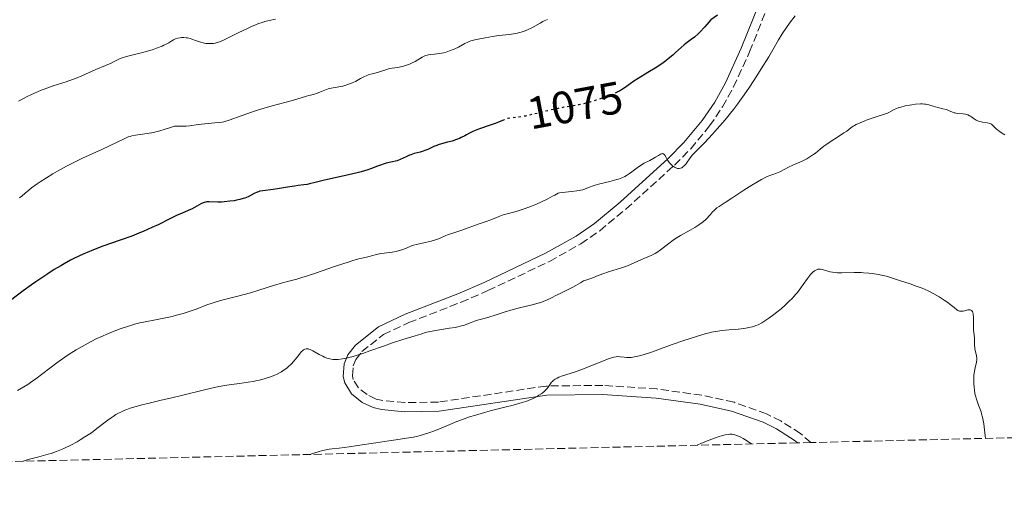
# Model space of a CAD drawing. Units: metres. Extents: x 661483 to 664939, y 4753465 to 4755860.
# Drawn here: x 662718 to 662935, y 4753485 to 4753591 of the extents above; entities that cross this region are included whole.
import ezdxf
from ezdxf.enums import TextEntityAlignment as Align

# ---------------------------------------------------------------- set-up
doc = ezdxf.new("R2010")
doc.units = ezdxf.units.M
doc.header["$MEASUREMENT"] = 0
doc.linetypes.add('DGN Style 3', pattern=[2.435891, 1.739922, -0.695969])
doc.linetypes.add('DGN Style 5', pattern=[1.217945, 0.521977, -0.695969])
for name, color, linetype, lineweight in [('Camino', 7, 'DGN Style 3', 0), ('Cota de curva de nivel directora', 7, 'Continuous', 0), ('Curva de nivel directora', 30, 'Continuous', 30), ('Curva de nivel directora no vista', 30, 'DGN Style 5', 30), ('Curva de nivel intermedia', 30, 'Continuous', 0), ('Margen derecho', 7, 'Continuous', 0), ('Zona arbolada', 92, 'DGN Style 3', 0)]:
    doc.layers.add(name, color=color, linetype=linetype, lineweight=lineweight)
doc.styles.add('Style-Arial', font='arial.ttf')

msp = doc.modelspace()

# ---------------------------------------------------------------- linework, layer by layer
at = {"layer": 'Camino', "color": 7, "linetype": 'DGN Style 3', "lineweight": 0}
msp.add_polyline3d([(662892.43, 4753497.71, 1094.9), (662890.14, 4753499.69, 1094.44), (662885.79, 4753502.46, 1093.77), (662882.65, 4753504.01, 1093.51), (662875.49, 4753506.57, 1093.04), (662868.37, 4753508.12, 1092.31), (662858.53, 4753509.51, 1090.55), (662846.62, 4753510.3, 1089.66), (662834.11, 4753510.16, 1089), (662810.39, 4753506.62, 1087.87), (662803.03, 4753506.5, 1087.27), (662798.17, 4753506.95, 1086.79), (662796.69, 4753507.3, 1086.5), (662794.7, 4753508.26, 1085.93), (662792.78, 4753509.77, 1085.62), (662791.67, 4753511.62, 1085.62), (662791.48, 4753512.4, 1085.62), (662791.65, 4753514.59, 1085.62), (662792.24, 4753516.02, 1085.2), (662793.57, 4753517.75, 1084.46), (662798.3, 4753521.5, 1084.52), (662803.88, 4753524.13, 1084.09), (662815.41, 4753528.63, 1082.56), (662821.32, 4753531.18, 1082.06), (662834.9, 4753537.62, 1082.32), (662841.78, 4753541.5, 1082.11), (662845.94, 4753544.38, 1081.52), (662851.7, 4753549.15, 1080.39), (662862.4, 4753558.84, 1079.26), (662865.95, 4753562.44, 1079.01), (662870.11, 4753567.45, 1078.5), (662872.95, 4753571.67, 1077.89), (662875.41, 4753576.06, 1077.2), (662878.93, 4753583.8, 1076.23), (662885.42, 4753600.06, 1075.36)], dxfattribs=at)
at = {"layer": 'Curva de nivel directora', "color": 30, "linetype": 'Continuous', "lineweight": 30, "elevation": 1075, "flags": 128}
for points in [[(662871.86, 4753591.85), (662870.37, 4753590.86), (662869.51, 4753589.81), (662868.98, 4753589.2), (662868.01, 4753588.18), (662867.57, 4753587.75), (662866.77, 4753587.03), (662866.07, 4753586.47), (662864.9, 4753585.6), (662864.52, 4753585.31), (662863.85, 4753584.74), (662862.64, 4753583.62), (662862, 4753583.04), (662861.02, 4753582.23), (662860.47, 4753581.81), (662859.58, 4753581.17), (662858.11, 4753580.19), (662856.51, 4753579.21), (662854.4, 4753577.94), (662853.46, 4753577.32), (662852.62, 4753576.72), (662851.53, 4753575.93), (662850.93, 4753575.54), (662850.24, 4753575.14), (662849.86, 4753574.94), (662849.76, 4753574.89)], [(662824.91, 4753568.83), (662823.66, 4753568.28), (662822.92, 4753567.98), (662821.58, 4753567.52), (662819.69, 4753566.91), (662818.84, 4753566.61), (662818.47, 4753566.46), (662817.81, 4753566.17), (662817.25, 4753565.87), (662816.56, 4753565.48), (662816.2, 4753565.29), (662815.45, 4753564.91), (662815.04, 4753564.72), (662814.41, 4753564.46), (662813.42, 4753564.12), (662812.41, 4753563.86), (662811.05, 4753563.52), (662810.38, 4753563.31), (662810.04, 4753563.18), (662809.38, 4753562.89), (662808.06, 4753562.27), (662807.4, 4753562.01), (662807.07, 4753561.89), (662806.4, 4753561.7), (662805.04, 4753561.35), (662804.36, 4753561.12), (662804.01, 4753560.99), (662803.33, 4753560.68), (662801.96, 4753560.04), (662801.29, 4753559.78), (662800.96, 4753559.68), (662800.3, 4753559.52), (662798.94, 4753559.24), (662798.22, 4753559.05), (662797.84, 4753558.92), (662797.02, 4753558.61), (662795.68, 4753558.11), (662794.86, 4753557.82), (662793.38, 4753557.37), (662792.51, 4753557.14), (662790.59, 4753556.67), (662785.01, 4753555.43), (662783.3, 4753555.02), (662782, 4753554.67), (662781.53, 4753554.56), (662780.8, 4753554.45), (662779.53, 4753554.31), (662778.71, 4753554.2), (662777.2, 4753553.95), (662775, 4753553.57), (662773.99, 4753553.43), (662771.72, 4753553.18), (662771.1, 4753553.06), (662770.79, 4753552.96), (662770.48, 4753552.85), (662769.85, 4753552.55), (662768.51, 4753551.87), (662767.8, 4753551.57), (662767.44, 4753551.44), (662766.7, 4753551.22), (662765.96, 4753551.07), (662765.47, 4753550.98), (662764.52, 4753550.86), (662763.23, 4753550.73), (662762.65, 4753550.69), (662761.86, 4753550.67), (662759.93, 4753550.73), (662759.43, 4753550.7), (662759.19, 4753550.66), (662758.82, 4753550.57), (662758.26, 4753550.35), (662756.21, 4753549.23), (662755.31, 4753548.83), (662753.81, 4753548.19), (662752.88, 4753547.77), (662751.24, 4753546.96), (662748.69, 4753545.7), (662747.31, 4753545.05), (662745.42, 4753544.22), (662744.43, 4753543.81), (662742.88, 4753543.2), (662740.35, 4753542.27), (662736.53, 4753540.94), (662734.47, 4753540.17), (662733.06, 4753539.59), (662732.35, 4753539.28), (662731.26, 4753538.78), (662730.17, 4753538.25), (662729.44, 4753537.87), (662727.99, 4753537.07), (662727.27, 4753536.66), (662725.83, 4753535.8), (662724.43, 4753534.91), (662723.51, 4753534.31), (662721.75, 4753533.11), (662720.8, 4753532.44), (662719.02, 4753531.14), (662714.62, 4753527.81)]]:
    msp.add_lwpolyline(points, dxfattribs=at)
at = {"layer": 'Curva de nivel directora no vista', "color": 30, "linetype": 'DGN Style 5', "lineweight": 30, "elevation": 1075, "flags": 128}
msp.add_lwpolyline([(662849.76, 4753574.89), (662849.22, 4753574.64), (662848.5, 4753574.33), (662846.88, 4753573.71), (662845.14, 4753573.12), (662843.99, 4753572.77), (662843.25, 4753572.56), (662841.9, 4753572.22), (662841.24, 4753572.07), (662840.1, 4753571.86), (662838.01, 4753571.56), (662836.78, 4753571.33), (662836.07, 4753571.18), (662834.46, 4753570.79), (662831.09, 4753569.97), (662829.59, 4753569.64), (662828.95, 4753569.52), (662827.87, 4753569.37), (662826.33, 4753569.21), (662825.73, 4753569.1), (662825.45, 4753569.03), (662824.91, 4753568.83)], dxfattribs=at)
at = {"layer": 'Curva de nivel intermedia', "color": 30, "linetype": 'Continuous', "lineweight": 0, "flags": 128}
for points, elevation in [([(662774.53, 4753590.97), (662773.17, 4753590.69), (662772.18, 4753590.43), (662771.65, 4753590.27), (662770.83, 4753589.99), (662769.98, 4753589.66), (662769.4, 4753589.41), (662768.23, 4753588.88), (662766.49, 4753588.04), (662764.39, 4753586.98), (662763.5, 4753586.54), (662762.93, 4753586.28), (662761.99, 4753585.9), (662761.28, 4753585.69), (662760.89, 4753585.62), (662760.65, 4753585.59), (662760.2, 4753585.58), (662759.52, 4753585.61), (662759.17, 4753585.65), (662758.63, 4753585.74), (662758.07, 4753585.88), (662757.78, 4753585.96), (662756.9, 4753586.28), (662756.11, 4753586.57), (662755.72, 4753586.7), (662755.16, 4753586.85), (662754.88, 4753586.89), (662754.36, 4753586.93), (662753.87, 4753586.91), (662753.57, 4753586.87), (662753.04, 4753586.76), (662752.55, 4753586.62), (662752.26, 4753586.51), (662752.08, 4753586.42), (662751.72, 4753586.21), (662751.08, 4753585.79), (662750.61, 4753585.52), (662749.99, 4753585.22), (662749.61, 4753585.05), (662748.33, 4753584.57), (662747.58, 4753584.31), (662746.35, 4753583.93), (662745.05, 4753583.57), (662744.38, 4753583.4), (662742.6, 4753582.97), (662741.7, 4753582.73), (662740.81, 4753582.45), (662740.37, 4753582.29), (662739.48, 4753581.9), (662739.03, 4753581.67), (662738.37, 4753581.28), (662737.12, 4753580.76), (662735.02, 4753579.86), (662731.89, 4753578.46), (662730.54, 4753577.9), (662729.86, 4753577.65), (662728.45, 4753577.17), (662725.57, 4753576.26), (662724.16, 4753575.78), (662722.8, 4753575.27)], 1065), ([(662888.94, 4753591.73), (662887.69, 4753590.07), (662887.01, 4753589.12), (662886.06, 4753587.71), (662885.26, 4753586.39), (662884.01, 4753584.23), (662883.12, 4753582.7), (662881.49, 4753580.02), (662880.52, 4753578.47), (662878.9, 4753576), (662877.75, 4753574.32), (662877.16, 4753573.48), (662876.26, 4753572.25), (662875.35, 4753571.05), (662874.74, 4753570.28), (662873.53, 4753568.81), (662871.8, 4753566.8), (662870.74, 4753565.63), (662868.97, 4753563.75), (662867.64, 4753562.41), (662866.62, 4753561.4), (662866.26, 4753560.98), (662865.7, 4753560.21), (662865.18, 4753559.48), (662864.92, 4753559.13), (662864.52, 4753558.68), (662864.17, 4753558.37), (662863.99, 4753558.26), (662863.72, 4753558.13), (662863.44, 4753558.07), (662863.3, 4753558.06)], 1080), ([(662834.42, 4753590.91), (662833.7, 4753590.62), (662833.38, 4753590.46), (662832.78, 4753590.13), (662831.63, 4753589.44), (662831, 4753589.08), (662830.01, 4753588.63), (662829.48, 4753588.41), (662828.63, 4753588.13), (662827.77, 4753587.89), (662827.34, 4753587.8), (662826.92, 4753587.72), (662826.09, 4753587.61), (662824.45, 4753587.46), (662823.62, 4753587.37), (662822.35, 4753587.17), (662820.72, 4753586.84), (662819.98, 4753586.7), (662818.69, 4753586.49), (662818.1, 4753586.37), (662817.51, 4753586.2), (662817.2, 4753586.08), (662816.89, 4753585.94), (662816.22, 4753585.6), (662814.8, 4753584.82), (662814.04, 4753584.44), (662813.66, 4753584.27), (662812.88, 4753583.97), (662812.1, 4753583.72), (662811.59, 4753583.58), (662810.59, 4753583.39), (662809.53, 4753583.26), (662808.66, 4753583.18), (662808.26, 4753583.11), (662807.67, 4753582.97), (662807.4, 4753582.87), (662806.86, 4753582.62), (662805.26, 4753581.66), (662804.45, 4753581.25), (662804.03, 4753581.06), (662803.38, 4753580.81), (662802.72, 4753580.61), (662802.39, 4753580.52), (662801.43, 4753580.35), (662800.21, 4753580.18), (662799.64, 4753580.08), (662798.84, 4753579.85), (662797.67, 4753579.45), (662796.97, 4753579.25), (662795.85, 4753578.96), (662795.19, 4753578.76), (662794.48, 4753578.49), (662794.1, 4753578.32), (662793.28, 4753577.91), (662792.85, 4753577.66), (662792.17, 4753577.21), (662791.44, 4753576.94), (662790.25, 4753576.52), (662789.35, 4753576.24), (662788.87, 4753576.11), (662788.11, 4753575.96), (662786.8, 4753575.79), (662786.37, 4753575.69), (662786.14, 4753575.62), (662785.38, 4753575.34), (662784.28, 4753574.86), (662783.73, 4753574.65), (662782.94, 4753574.41), (662781.9, 4753574.14), (662781.34, 4753574), (662778.31, 4753573.05)], 1070), ([(662722.8, 4753575.27), (662722.13, 4753574.99), (662720.79, 4753574.38), (662719.88, 4753573.92), (662717.96, 4753572.88)], 1065), ([(662778.31, 4753573.05), (662773.8, 4753571.86), (662770.82, 4753570.98), (662769.28, 4753570.5), (662767.2, 4753569.79), (662764.36, 4753568.71), (662763.58, 4753568.47), (662763.18, 4753568.38), (662762.77, 4753568.3), (662761.89, 4753568.18), (662759, 4753567.92), (662757.53, 4753567.74), (662755.7, 4753567.48), (662754.9, 4753567.41), (662754.53, 4753567.39), (662753.88, 4753567.38), (662752.79, 4753567.4), (662752.31, 4753567.37), (662752.08, 4753567.33), (662751.63, 4753567.21), (662750.01, 4753566.64), (662749.04, 4753566.35), (662748.51, 4753566.21), (662747.65, 4753566.01), (662746.32, 4753565.77), (662743.71, 4753565.42), (662742.9, 4753565.26), (662742.51, 4753565.16), (662742.12, 4753565.03), (662741.34, 4753564.71), (662738.01, 4753563.09), (662736.28, 4753562.29), (662733.52, 4753561.04), (662732.03, 4753560.34), (662729.71, 4753559.2), (662728.55, 4753558.6), (662726.52, 4753557.48), (662725.53, 4753556.91), (662724.09, 4753556.03), (662722.72, 4753555.13), (662722.07, 4753554.68), (662720.83, 4753553.79), (662720.25, 4753553.34), (662719.43, 4753552.68), (662718.68, 4753552.02), (662718.21, 4753551.59)], 1070), ([(662923.56, 4753570.52), (662922.74, 4753570.88), (662922.28, 4753571.05), (662921.49, 4753571.25), (662920.37, 4753571.5), (662919.83, 4753571.64), (662919.32, 4753571.82), (662918.6, 4753572.06), (662918.19, 4753572.17), (662917.72, 4753572.24), (662917.45, 4753572.27), (662917.02, 4753572.29), (662916.53, 4753572.29), (662915.43, 4753572.22), (662914.66, 4753572.13), (662914.15, 4753572.05), (662913.15, 4753571.87), (662912.18, 4753571.62), (662911.77, 4753571.49), (662911.1, 4753571.22), (662910.74, 4753571.04), (662910.08, 4753570.68), (662909.57, 4753570.42), (662909.28, 4753570.29), (662908.62, 4753570.06), (662907.03, 4753569.56), (662906.11, 4753569.26), (662904.81, 4753568.79), (662904.16, 4753568.53), (662903.23, 4753568.13), (662902.4, 4753567.74), (662902.04, 4753567.56), (662901.73, 4753567.38), (662901.22, 4753567.04), (662900.29, 4753566.33), (662899.7, 4753565.91), (662898.51, 4753565.14), (662896.63, 4753563.94), (662895.7, 4753563.3), (662895.27, 4753562.98), (662894.45, 4753562.32), (662893.4, 4753561.48), (662892.86, 4753561.07), (662891.98, 4753560.49), (662891.51, 4753560.22), (662890.5, 4753559.72), (662888.44, 4753558.8), (662887.51, 4753558.37), (662886.68, 4753557.95), (662885.54, 4753557.38), (662884.86, 4753557.07), (662884.04, 4753556.76), (662883.56, 4753556.59), (662882.76, 4753556.33), (662881.54, 4753555.66), (662879.41, 4753554.41), (662877.64, 4753553.3), (662874.98, 4753551.52), (662873.55, 4753550.6), (662872.19, 4753549.74), (662871.7, 4753549.38), (662871.49, 4753549.21), (662871.11, 4753548.86), (662870.78, 4753548.5), (662870.32, 4753547.98), (662870.07, 4753547.7), (662869.47, 4753547.07), (662869.11, 4753546.73), (662868.48, 4753546.2), (662867.73, 4753545.65), (662867.31, 4753545.37), (662866.86, 4753545.09), (662865.86, 4753544.52), (662863.7, 4753543.31), (662862.63, 4753542.64), (662862.11, 4753542.29), (662861.12, 4753541.56), (662859.33, 4753540.18), (662858.52, 4753539.61), (662858.14, 4753539.37), (662857.4, 4753538.99), (662856.7, 4753538.68), (662855.8, 4753538.32), (662855.36, 4753538.14), (662854.34, 4753537.67), (662852.87, 4753536.97), (662852.05, 4753536.63), (662850.69, 4753536.17), (662848.79, 4753535.6), (662847.88, 4753535.32), (662846.64, 4753534.88), (662845.21, 4753534.33), (662844.59, 4753534.1), (662843.05, 4753533.58), (662842.38, 4753533.3), (662841.69, 4753532.92), (662840.65, 4753532.3), (662840.03, 4753531.95), (662838.94, 4753531.39), (662837.35, 4753530.62), (662836.58, 4753530.24)], 1085), ([(662935.11, 4753565.49), (662934.16, 4753566.07), (662933.78, 4753566.34), (662933.56, 4753566.52), (662933.19, 4753566.85), (662932.4, 4753567.66), (662932.16, 4753567.85), (662932.02, 4753567.92), (662931.81, 4753568.01), (662931.31, 4753568.13), (662930.18, 4753568.27), (662929.61, 4753568.4), (662929.34, 4753568.5), (662928.82, 4753568.75), (662928.35, 4753569.04), (662927.77, 4753569.43), (662927.52, 4753569.6), (662927.33, 4753569.71), (662926.99, 4753569.89), (662926.65, 4753570.01), (662926.43, 4753570.06), (662925.97, 4753570.13), (662924.77, 4753570.2), (662924.35, 4753570.26), (662924.15, 4753570.31), (662923.95, 4753570.37), (662923.56, 4753570.52)], 1085), ([(662863.3, 4753558.06), (662863.02, 4753558.09), (662862.87, 4753558.13), (662862.65, 4753558.21), (662862.42, 4753558.34), (662861.96, 4753558.68), (662861.52, 4753559.11), (662861.24, 4753559.42), (662861.07, 4753559.63), (662860.78, 4753560.06), (662860.52, 4753560.5), (662860.25, 4753560.99), (662860.12, 4753561.17), (662859.98, 4753561.29), (662859.78, 4753561.36), (662859.64, 4753561.34), (662859.53, 4753561.31), (662859.29, 4753561.21), (662858.87, 4753560.97), (662858.22, 4753560.55), (662857.86, 4753560.34), (662856.98, 4753559.87), (662855.72, 4753559.22), (662855.09, 4753558.85), (662854.17, 4753558.23), (662853.02, 4753557.36), (662852.48, 4753556.96), (662851.79, 4753556.5), (662851.42, 4753556.29), (662850.81, 4753556.02), (662850.08, 4753555.75), (662849.66, 4753555.62), (662848.14, 4753555.24), (662845.92, 4753554.69), (662844.91, 4753554.41), (662844.47, 4753554.26), (662843.68, 4753553.96), (662842.71, 4753553.58), (662842.21, 4753553.41), (662841.66, 4753553.27), (662841.36, 4753553.21), (662840.87, 4753553.13), (662839.81, 4753553.02), (662837.67, 4753552.82), (662837.06, 4753552.73), (662836.78, 4753552.67), (662836.06, 4753552.24), (662835.55, 4753551.96), (662834.48, 4753551.4), (662832.79, 4753550.59), (662831.66, 4753550.1), (662830.93, 4753549.8), (662829.54, 4753549.27), (662828.83, 4753549.02), (662827.56, 4753548.63), (662825.51, 4753548.08), (662824.67, 4753547.84), (662824.29, 4753547.72), (662823.56, 4753547.45), (662822.3, 4753546.9), (662821.74, 4753546.67), (662820.93, 4753546.4), (662819.8, 4753546.07), (662819.15, 4753545.85), (662815.56, 4753544.46), (662814.43, 4753544.1), (662813.14, 4753543.71), (662812.58, 4753543.53), (662811.86, 4753543.25), (662810.95, 4753542.84), (662810.43, 4753542.62), (662809.51, 4753542.31), (662808.83, 4753542.1), (662807.46, 4753541.75), (662805.56, 4753541.35), (662804.95, 4753541.19), (662804.65, 4753541.08), (662803.7, 4753540.71), (662802.8, 4753540.33), (662802.32, 4753540.15), (662801.53, 4753539.92), (662801.11, 4753539.82), (662800.24, 4753539.66), (662798.5, 4753539.44), (662797.72, 4753539.33), (662796.77, 4753539.13), (662795.7, 4753538.83), (662795.18, 4753538.7), (662794.59, 4753538.57), (662793.57, 4753538.34), (662792.9, 4753538.17), (662791.59, 4753537.8), (662790.78, 4753537.55), (662787.77, 4753536.53), (662783.32, 4753535), (662781.39, 4753534.36), (662780.59, 4753534.11), (662779.26, 4753533.73), (662777.17, 4753533.2), (662776.1, 4753532.91), (662774.11, 4753532.29)], 1080), ([(662930.87, 4753498.63), (662930.74, 4753499.84), (662930.46, 4753501.81), (662930.19, 4753503.28), (662930, 4753504.05), (662929.88, 4753504.49), (662929.63, 4753505.24), (662929.35, 4753505.96), (662929.01, 4753506.84), (662928.85, 4753507.29), (662928.63, 4753508.02), (662928.54, 4753508.44), (662928.4, 4753509.37), (662928.36, 4753509.82), (662928.3, 4753510.76), (662928.28, 4753511.47), (662928.31, 4753512.49), (662928.35, 4753512.96), (662928.41, 4753513.4), (662928.56, 4753514.18), (662928.85, 4753515.45), (662928.92, 4753516), (662928.92, 4753516.26), (662928.86, 4753516.78), (662928.63, 4753517.79), (662928.53, 4753518.3), (662928.5, 4753518.55), (662928.46, 4753519.07), (662928.45, 4753520.11), (662928.43, 4753520.62), (662928.35, 4753521.4), (662928.23, 4753522.5), (662928.19, 4753523.11), (662928.2, 4753524.1), (662928.21, 4753525.39), (662928.16, 4753525.94), (662928.11, 4753526.17), (662928.07, 4753526.3), (662927.97, 4753526.54), (662927.91, 4753526.63), (662927.76, 4753526.79), (662927.59, 4753526.89), (662927.46, 4753526.93), (662927.16, 4753526.95), (662926.97, 4753526.92), (662926.56, 4753526.82), (662925.95, 4753526.67), (662925.64, 4753526.63), (662925.32, 4753526.64), (662925.16, 4753526.67), (662924.93, 4753526.75), (662924.77, 4753526.82), (662924.45, 4753527.02), (662923.92, 4753527.43), (662923.07, 4753528.13), (662922.56, 4753528.54), (662921.77, 4753529.1), (662921.34, 4753529.39), (662920.63, 4753529.84), (662919.48, 4753530.49), (662918.24, 4753531.12), (662917.59, 4753531.41), (662916.92, 4753531.69), (662915.58, 4753532.19), (662914.26, 4753532.64), (662911.93, 4753533.38), (662909.47, 4753534.2), (662908.69, 4753534.41), (662908.26, 4753534.52), (662907.31, 4753534.7), (662905.89, 4753534.92), (662905.15, 4753535.01), (662904.03, 4753535.1), (662903.48, 4753535.14), (662901.92, 4753535.17), (662899.25, 4753535.12), (662898.27, 4753535.13), (662897.82, 4753535.16), (662897.2, 4753535.22), (662896.64, 4753535.32), (662896.37, 4753535.38), (662894.98, 4753535.85), (662894.54, 4753535.92), (662894.32, 4753535.93), (662894.11, 4753535.9), (662893.96, 4753535.87), (662893.66, 4753535.77), (662893.51, 4753535.7), (662893.21, 4753535.52), (662892.91, 4753535.3), (662892.71, 4753535.13), (662892.32, 4753534.72), (662892.1, 4753534.46), (662891.65, 4753533.87), (662890.73, 4753532.51), (662890.21, 4753531.78), (662889.45, 4753530.79), (662889.03, 4753530.29), (662888.34, 4753529.54), (662887.58, 4753528.77), (662887.17, 4753528.38)], 1090), ([(662774.11, 4753532.29), (662770.85, 4753531.25), (662769.05, 4753530.72), (662766.25, 4753529.98), (662762.73, 4753529.07), (662761.22, 4753528.65), (662760.57, 4753528.44), (662759.4, 4753528.02), (662757.32, 4753527.2), (662756.19, 4753526.78), (662755.56, 4753526.57), (662754.19, 4753526.15), (662752.74, 4753525.75), (662751.77, 4753525.51), (662749.93, 4753525.08), (662748.12, 4753524.73), (662745.88, 4753524.32), (662744.68, 4753524.06), (662743.52, 4753523.77), (662742.9, 4753523.6), (662741.92, 4753523.3), (662740.35, 4753522.77), (662738.65, 4753522.13), (662737.76, 4753521.76), (662736.09, 4753521.02), (662735.24, 4753520.61), (662733.94, 4753519.96), (662731.97, 4753518.9), (662730.67, 4753518.14), (662730.03, 4753517.75), (662729.09, 4753517.15), (662728.17, 4753516.53), (662726.4, 4753515.27), (662721.77, 4753511.75), (662720.58, 4753510.9), (662720, 4753510.51), (662719.13, 4753509.95), (662717.75, 4753509.15)], 1080), ([(662836.58, 4753530.24), (662835.14, 4753529.48), (662834.36, 4753529.11), (662833.44, 4753528.75), (662832.92, 4753528.57), (662832.34, 4753528.4), (662831.06, 4753528.05), (662828.23, 4753527.35), (662826.83, 4753526.99), (662824.9, 4753526.43), (662822.69, 4753525.72), (662821.73, 4753525.42), (662820.47, 4753525.06), (662819, 4753524.65), (662818.32, 4753524.43), (662817.65, 4753524.17), (662816.69, 4753523.79), (662816.15, 4753523.6), (662815.22, 4753523.33), (662814.69, 4753523.2), (662814.12, 4753523.08), (662812.86, 4753522.87), (662810.23, 4753522.47), (662809.03, 4753522.27), (662808.5, 4753522.16), (662807.57, 4753521.93), (662806.76, 4753521.69), (662805.78, 4753521.37), (662805.3, 4753521.21), (662802.55, 4753520.41), (662800.3, 4753519.66), (662798.31, 4753518.95), (662795.31, 4753517.88), (662793.79, 4753517.35), (662792.32, 4753516.88), (662791.63, 4753516.68), (662790.66, 4753516.42), (662789.79, 4753516.22), (662789.27, 4753516.13), (662788.33, 4753516.02), (662787.91, 4753516), (662787.16, 4753516.03), (662786.5, 4753516.13), (662786.1, 4753516.24), (662785.84, 4753516.32), (662785.34, 4753516.52), (662784.94, 4753516.71), (662784.15, 4753517.13), (662782.75, 4753517.93), (662782.15, 4753518.21), (662781.89, 4753518.29), (662781.72, 4753518.33), (662781.42, 4753518.35), (662781.27, 4753518.33), (662781, 4753518.25), (662780.74, 4753518.11), (662780.57, 4753517.99), (662780.22, 4753517.66), (662779.6, 4753516.89), (662778.95, 4753516.06), (662778.59, 4753515.62), (662777.98, 4753514.96), (662777.35, 4753514.38), (662777.02, 4753514.11), (662776.47, 4753513.7), (662775.88, 4753513.32), (662775.57, 4753513.14), (662774.92, 4753512.79), (662774.57, 4753512.63), (662774.04, 4753512.39), (662773.47, 4753512.17), (662772.28, 4753511.79), (662771.04, 4753511.46), (662770.2, 4753511.27), (662769.63, 4753511.17), (662768.52, 4753510.98), (662766.65, 4753510.74), (662764.85, 4753510.51), (662763.84, 4753510.35), (662762.1, 4753510.03), (662761.11, 4753509.83), (662758.94, 4753509.33), (662754.13, 4753508.15), (662751.69, 4753507.56), (662749.35, 4753507.01), (662746.46, 4753506.34), (662745.13, 4753506.02), (662743.34, 4753505.52), (662742.53, 4753505.26), (662741.8, 4753504.99), (662741.34, 4753504.81), (662740.51, 4753504.43), (662740.12, 4753504.24), (662739.41, 4753503.85), (662738.77, 4753503.45), (662738.38, 4753503.18), (662737.63, 4753502.64), (662736.45, 4753501.73), (662734.87, 4753500.51), (662734.01, 4753499.88), (662732.57, 4753498.93)], 1085), ([(662887.17, 4753528.38), (662886.74, 4753527.99), (662885.84, 4753527.2), (662884.9, 4753526.44), (662884.29, 4753525.95), (662883.12, 4753525.08), (662882.07, 4753524.36), (662881.58, 4753524.06), (662880.82, 4753523.67), (662880.29, 4753523.46), (662880.01, 4753523.36), (662879.58, 4753523.22), (662879.11, 4753523.1), (662878.11, 4753522.9), (662877.07, 4753522.75), (662876.39, 4753522.68), (662875.14, 4753522.58), (662873.61, 4753522.49), (662872.83, 4753522.41), (662871.91, 4753522.27), (662871.38, 4753522.17), (662870.56, 4753521.99), (662868.63, 4753521.5), (662867, 4753521.03), (662864.42, 4753520.22), (662861.86, 4753519.32), (662858.7, 4753518.15), (662857.3, 4753517.65), (662855.68, 4753517.12), (662854.96, 4753516.91), (662854.01, 4753516.67), (662853.58, 4753516.59), (662852.82, 4753516.47), (662852.47, 4753516.45), (662851.85, 4753516.44), (662851.31, 4753516.49), (662850.41, 4753516.61), (662849.86, 4753516.64), (662849.56, 4753516.62), (662849.01, 4753516.52), (662848.28, 4753516.3), (662847.84, 4753516.14), (662846.14, 4753515.48), (662843.45, 4753514.37), (662842.13, 4753513.85), (662840.38, 4753513.23), (662837.74, 4753512.39), (662836.91, 4753512.08), (662836.55, 4753511.92), (662836.08, 4753511.66), (662835.69, 4753511.36), (662835.51, 4753511.18), (662835.34, 4753510.99), (662835.02, 4753510.56), (662834.58, 4753509.93), (662834.34, 4753509.61), (662833.92, 4753509.14), (662833.68, 4753508.92), (662833.14, 4753508.5), (662832.54, 4753508.11), (662832.12, 4753507.87), (662831.25, 4753507.44), (662830.36, 4753507.05), (662829.84, 4753506.85), (662828.88, 4753506.54), (662826.86, 4753505.97), (662825, 4753505.49), (662822.1, 4753504.74), (662820.58, 4753504.33), (662818.34, 4753503.69), (662817.28, 4753503.36), (662816.29, 4753503.02), (662814.49, 4753502.36), (662812.9, 4753501.71), (662811.02, 4753500.9), (662810.15, 4753500.54), (662809.52, 4753500.29), (662808.3, 4753499.84), (662807.13, 4753499.46), (662806.38, 4753499.24), (662805.89, 4753499.11), (662804.95, 4753498.9), (662804.44, 4753498.8), (662803.4, 4753498.64), (662801, 4753498.33), (662799.47, 4753498.12), (662796.65, 4753497.68), (662792.59, 4753497.03), (662790.75, 4753496.77), (662788.54, 4753496.5), (662787, 4753496.33), (662786.32, 4753496.24), (662785.35, 4753496.06), (662784.87, 4753495.94), (662783.94, 4753495.68), (662782.48, 4753495.2), (662782.09, 4753495.09)], 1090), ([(662732.57, 4753498.93), (662731.55, 4753498.31), (662730.86, 4753497.9), (662729.47, 4753497.14), (662728.11, 4753496.47), (662727.42, 4753496.16), (662726.33, 4753495.72), (662725.14, 4753495.31), (662724.5, 4753495.12), (662722.42, 4753494.56), (662720.65, 4753494.1), (662719.9, 4753493.89), (662719.3, 4753493.69), (662719.06, 4753493.59)], 1085), ([(662879.32, 4753497.4), (662878.97, 4753497.68), (662878.23, 4753498.19), (662877.48, 4753498.62), (662877, 4753498.87), (662876.12, 4753499.26), (662875.64, 4753499.43), (662875.41, 4753499.49), (662875.08, 4753499.54), (662874.74, 4753499.56), (662874.56, 4753499.55), (662874.26, 4753499.51), (662873.54, 4753499.38), (662872.72, 4753499.18), (662872.25, 4753499.04), (662871.44, 4753498.78), (662870.02, 4753498.26), (662868.32, 4753497.55), (662867.37, 4753497.12)], 1095)]:
    msp.add_lwpolyline(points, dxfattribs=dict(at, elevation=elevation))
at = {"layer": 'Margen derecho', "color": 7, "linetype": 'Continuous', "lineweight": 0}
msp.add_polyline3d([(662883.56, 4753600.78, 1075.36), (662877.09, 4753584.58, 1076.23), (662873.63, 4753576.96, 1077.2), (662871.25, 4753572.71, 1077.89), (662868.51, 4753568.65, 1078.5), (662864.47, 4753563.78, 1079.01), (662861.02, 4753560.28, 1079.26), (662850.39, 4753550.67, 1080.39), (662844.74, 4753545.98, 1081.52), (662840.72, 4753543.2, 1082.11), (662833.98, 4753539.4, 1082.32), (662820.5, 4753533, 1082.06), (662814.65, 4753530.49, 1082.56), (662803.07, 4753525.98, 1084.09), (662797.24, 4753523.2, 1084.52), (662792.13, 4753519.17, 1084.46), (662790.5, 4753517.02, 1085.2), (662789.69, 4753515.07, 1085.62), (662789.46, 4753512.24, 1085.62), (662789.79, 4753510.86, 1085.62), (662791.26, 4753508.43, 1085.62), (662793.64, 4753506.56, 1085.93), (662796.01, 4753505.4, 1086.5), (662797.85, 4753504.97, 1086.79), (662802.95, 4753504.5, 1087.27), (662810.55, 4753504.62, 1087.87), (662834.27, 4753508.16, 1089), (662846.56, 4753508.3, 1089.66), (662858.32, 4753507.51, 1090.55), (662868.01, 4753506.13, 1092.31), (662874.93, 4753504.65, 1093.04), (662881.87, 4753502.17, 1093.51), (662884.81, 4753500.72, 1093.77), (662888.94, 4753498.09, 1094.44), (662889.46, 4753497.64, 1094.55)], dxfattribs=at)
at = {"layer": 'Zona arbolada', "color": 92, "linetype": 'DGN Style 3', "lineweight": 0}
msp.add_polyline3d([(663380.79, 4753509.33, 950.37), (663083.08, 4753502.25, 1023.89), (662988.11, 4753499.99, 1065.9), (662986.09, 4753499.94, 1065.88), (662892.43, 4753497.71, 1094.9), (662889.46, 4753497.64, 1094.55), (662348, 4753484.76, 986.81)], dxfattribs=at)

# ---------------------------------------------------------------- texts
at = {"layer": 'Cota de curva de nivel directora', "color": 7, "linetype": 'Continuous', "lineweight": 0, "style": 'Style-Arial'}
msp.add_text('1075', height=7, rotation=10.5915, dxfattribs=at).set_placement((662840.47, 4753572.02, 1075), align=Align.MIDDLE_CENTER)

doc.saveas('drawing.dxf')
